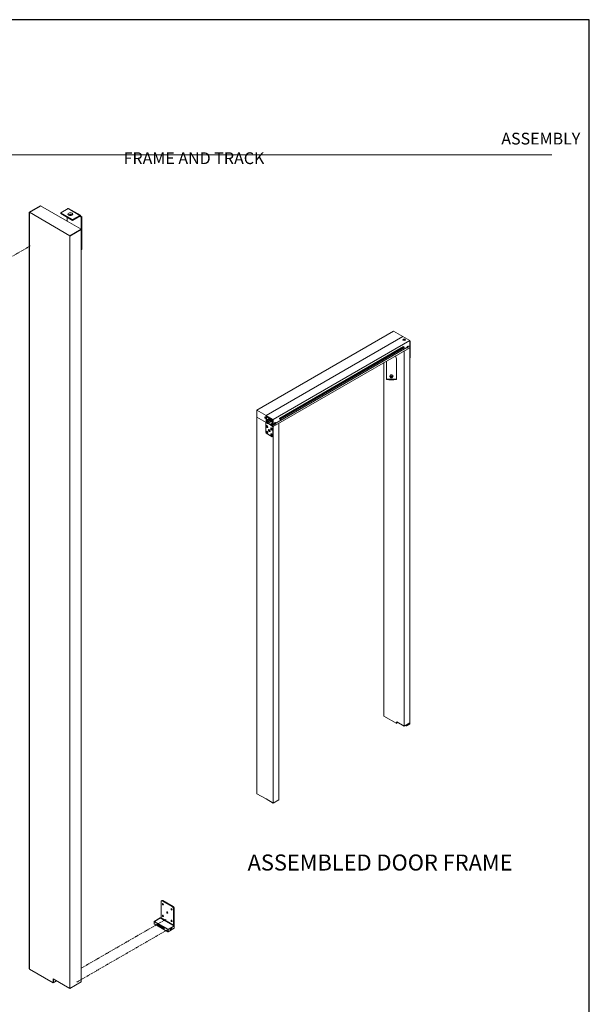
# Model space of a CAD drawing. Units: millimetres. Extents: x 7012 to 8909, y 4130 to 5886.
# Drawn here: x 7115 to 7222, y 4243 to 4427 of the extents above; entities that cross this region are included whole.
import ezdxf

# ---------------------------------------------------------------- set-up
doc = ezdxf.new("R2010")
doc.units = ezdxf.units.MM
doc.linetypes.add('DASHED', pattern=[0.2068, 0.1655, -0.0413])
for name, color, linetype, lineweight in [('Aggiustamento traccia (ISO)', 254, 'DASHED', 15), ('QUOTE', 7, 'Continuous', 9), ('Visibile (ISO)', 7, 'Continuous', 15), ('Visibile sottile (ISO)', 7, 'Continuous', 15)]:
    doc.layers.add(name, color=color, linetype=linetype, lineweight=lineweight)
doc.styles.get("Standard").update_dxf_attribs({"font": 'arial.ttf'})
doc.styles.add('Standard AR 7.0', font='arial.ttf')

msp = doc.modelspace()

# ---------------------------------------------------------------- linework, layer by layer
for p, q in [((7116.6628, 4391.0576), (7118.761, 4392.269)), ((7116.6628, 4249.2792), (7116.6628, 4391.0576)), ((7124.2634, 4386.6694), (7126.3616, 4387.8808)), ((7185.5474, 4295.262), (7185.5474, 4295.5477)), ((7121.1114, 4247.4361), (7121.1114, 4246.6715))]:
    msp.add_line(p, q)
at = {"layer": 'Aggiustamento traccia (ISO)'}
for p, q in [((7112.5762, 4382.3046), (7116.8411, 4384.7475)), ((7126.3616, 4249.4009), (7142.2595, 4258.5795)), ((7125.5687, 4246.8113), (7142.4423, 4256.5532))]:
    msp.add_line(p, q, dxfattribs=at)
at = {"layer": 'Defpoints'}
for p, q in [((7221.5974, 4427.1472), (7011.5974, 4427.1472)), ((7221.5974, 4130.1472), (7221.5974, 4427.1472))]:
    msp.add_line(p, q, dxfattribs=at)
at = {"layer": 'QUOTE'}
msp.add_line((7021.4974, 4401.8522), (7214.5474, 4401.8522), dxfattribs=at)
at = {"layer": 'Visibile (ISO)'}
for p, q in [((7118.761, 4392.269), (7123.7433, 4389.3925)), ((7122.5505, 4390.9545), (7123.9411, 4391.7574)), ((7123.7433, 4391.6701), (7123.8596, 4391.7373)), ((7123.7665, 4391.6566), (7123.7433, 4391.6701)), ((7123.7433, 4391.6701), (7123.7433, 4391.6432)), ((7123.8596, 4391.7373), (7123.8829, 4391.7238)), ((7124.0275, 4391.766), (7126.2385, 4390.4894)), ((7116.6628, 4391.0576), (7124.2634, 4386.6694)), ((7124.7615, 4389.678), (7122.5505, 4390.9545)), ((7122.5505, 4390.9545), (7122.5505, 4390.8202)), ((7122.5505, 4390.8202), (7124.7615, 4389.5436)), ((7123.7433, 4390.1315), (7123.7433, 4389.3925)), ((7126.3616, 4387.8808), (7123.7433, 4389.3925)), ((7126.1521, 4390.4809), (7124.7615, 4389.678)), ((7124.7615, 4389.5436), (7126.1521, 4390.3465)), ((7124.7615, 4389.678), (7124.7615, 4389.5436)), ((7126.3616, 4390.1584), (7126.2161, 4390.2424)), ((7126.3325, 4390.3096), (7126.4779, 4390.2256)), ((7126.4779, 4390.2256), (7126.3616, 4390.1584)), ((7126.3616, 4384.0512), (7126.3616, 4390.1584)), ((7126.4779, 4384.1184), (7126.4779, 4390.2256)), ((7126.3616, 4387.3433), (7126.3616, 4387.8808)), ((7124.2634, 4245.6163), (7124.2634, 4386.6694)), ((7126.3616, 4387.3433), (7126.3616, 4246.8277)), ((7126.3616, 4384.0512), (7126.4779, 4384.1184)), ((7184.9136, 4368.7789), (7159.3123, 4353.998)), ((7161.0287, 4353.007), (7186.63, 4367.7879)), ((7161.0287, 4353.007), (7186.63, 4367.7879)), ((7184.9136, 4368.7789), (7186.63, 4367.7879)), ((7186.63, 4367.7879), (7187.9392, 4367.032)), ((7186.8, 4367.1996), (7186.8694, 4367.2396)), ((7186.8254, 4367.1448), (7186.8, 4367.1996)), ((7186.9202, 4367.1302), (7186.8254, 4367.1448)), ((7186.8694, 4367.1452), (7186.8694, 4367.2396)), ((7186.8694, 4367.2396), (7186.9642, 4367.225)), ((7186.9896, 4367.1702), (7186.9202, 4367.1302)), ((7186.9642, 4367.1556), (7186.9642, 4367.225)), ((7186.9642, 4367.225), (7186.9896, 4367.1702)), ((7162.3379, 4352.2511), (7187.9392, 4367.032)), ((7162.3379, 4350.9074), (7187.9392, 4365.6883)), ((7162.8615, 4351.5667), (7187.4156, 4365.7429)), ((7162.8615, 4351.5599), (7187.4156, 4365.7362)), ((7163.5743, 4352.4762), (7186.7901, 4365.8798)), ((7163.5889, 4352.4678), (7186.8046, 4365.8714)), ((7163.6034, 4352.4594), (7186.8191, 4365.863)), ((7163.618, 4352.451), (7186.8337, 4365.8546)), ((7163.6325, 4352.4426), (7186.8482, 4365.8462)), ((7163.6471, 4352.4342), (7186.8628, 4365.8378)), ((7163.6616, 4352.4258), (7186.8773, 4365.8294)), ((7163.7018, 4352.2637), (7186.9175, 4365.6673)), ((7186.7974, 4365.8672), (7186.7901, 4365.8798)), ((7186.8119, 4365.8588), (7186.8046, 4365.8714)), ((7186.8265, 4365.8504), (7186.8191, 4365.863)), ((7186.841, 4365.842), (7186.8337, 4365.8546)), ((7186.8556, 4365.8336), (7186.8482, 4365.8462)), ((7186.8701, 4365.8252), (7186.8628, 4365.8378)), ((7186.9175, 4365.7605), (7186.8773, 4365.8294)), ((7186.921, 4365.6749), (7186.921, 4365.7488)), ((7187.4155, 4365.7429), (7187.4155, 4365.7396)), ((7187.5028, 4365.7899), (7187.5319, 4365.8649)), ((7187.5319, 4365.7486), (7187.5028, 4365.7899)), ((7187.5073, 4365.8015), (7187.5319, 4365.8157)), ((7187.5319, 4365.8649), (7187.5901, 4365.8985)), ((7187.5319, 4365.8157), (7187.5565, 4365.8791)), ((7187.5901, 4365.7822), (7187.5319, 4365.8157)), ((7187.5901, 4365.7822), (7187.5319, 4365.7486)), ((7187.6192, 4365.8571), (7187.5688, 4365.8862)), ((7187.5901, 4365.8985), (7187.6192, 4365.8571)), ((7187.6192, 4365.8571), (7187.5901, 4365.7822)), ((7187.7064, 4365.9109), (7187.9392, 4366.0453)), ((7187.7064, 4365.9041), (7187.9392, 4366.0385)), ((7187.9392, 4366.0385), (7187.9363, 4366.0436)), ((7187.9392, 4366.0453), (7187.9392, 4367.032)), ((7187.9392, 4366.8943), (7187.9974, 4366.8607)), ((7187.9974, 4366.8607), (7187.9392, 4366.8271)), ((7187.9392, 4363.7735), (7187.9392, 4366.8271)), ((7187.9392, 4365.6883), (7187.9392, 4366.0385)), ((7187.9392, 4365.386), (7187.9392, 4295.3782)), ((7187.9974, 4363.8071), (7187.9974, 4366.8607)), ((7185.4433, 4363.5747), (7185.2812, 4364.1537)), ((7185.4433, 4363.5747), (7185.4433, 4359.8377)), ((7186.8901, 4294.7725), (7186.8901, 4365.0826)), ((7187.9392, 4363.7735), (7187.9974, 4363.8071)), ((7183.0898, 4296.7005), (7183.0898, 4362.8885)), ((7183.5923, 4363.1786), (7183.5923, 4359.8377)), ((7183.5923, 4359.8377), (7183.5923, 4359.7033)), ((7184.3125, 4360.1727), (7184.2865, 4360.1877)), ((7184.3532, 4360.4857), (7184.3532, 4360.5898)), ((7184.3532, 4360.5898), (7184.3532, 4360.4829)), ((7184.3532, 4360.1594), (7184.3532, 4360.0525)), ((7184.3532, 4360.0525), (7184.3532, 4360.1566)), ((7184.6823, 4360.5898), (7184.6823, 4360.4857)), ((7184.6823, 4360.5898), (7184.6823, 4360.4829)), ((7184.6823, 4360.1594), (7184.6823, 4360.0525)), ((7184.6823, 4360.1566), (7184.6823, 4360.0525)), ((7184.723, 4360.1727), (7184.749, 4360.1877)), ((7185.4433, 4359.8377), (7185.4433, 4359.7033)), ((7161.0287, 4353.007), (7159.3123, 4353.998)), ((7159.3123, 4353.998), (7159.3123, 4352.6543)), ((7159.3123, 4352.6543), (7161.0578, 4351.6465)), ((7159.3123, 4352.6543), (7159.3123, 4282.109)), ((7159.7196, 4352.4191), (7161.0287, 4351.6633)), ((7161.0287, 4352.5669), (7160.796, 4352.7013)), ((7160.796, 4352.5199), (7160.796, 4352.7013)), ((7160.796, 4352.5199), (7160.9531, 4352.6106)), ((7161.0287, 4352.3855), (7160.796, 4352.5199)), ((7161.0287, 4353.007), (7162.3379, 4352.2511)), ((7161.0287, 4353.007), (7161.0287, 4352.0202)), ((7161.0287, 4352.5669), (7161.0287, 4353.007)), ((7161.0287, 4351.6633), (7161.0287, 4352.3855)), ((7161.1306, 4352.797), (7161.1306, 4352.126)), ((7161.2935, 4352.7534), (7161.1742, 4352.8222)), ((7161.2033, 4352.0336), (7161.8717, 4352.4195)), ((7161.2935, 4352.7231), (7161.2935, 4352.7534)), ((7161.5234, 4352.6206), (7161.4375, 4352.5711)), ((7161.4622, 4352.6257), (7161.4622, 4352.6559)), ((7161.9044, 4352.4006), (7161.4622, 4352.6559)), ((7161.9044, 4352.3704), (7161.9044, 4352.4006)), ((7163.5307, 4352.4342), (7163.5743, 4352.4594)), ((7163.5307, 4352.4342), (7163.5743, 4352.409)), ((7163.5307, 4352.4342), (7163.5307, 4352.3838)), ((7163.5743, 4352.3586), (7163.5307, 4352.3838)), ((7163.5743, 4352.409), (7163.5743, 4352.4762)), ((7163.5743, 4352.4762), (7163.5889, 4352.4512)), ((7163.5889, 4352.4512), (7163.5889, 4352.4678)), ((7163.5889, 4352.4678), (7163.6034, 4352.4428)), ((7163.6034, 4352.4428), (7163.6034, 4352.4594)), ((7163.6034, 4352.4594), (7163.618, 4352.4344)), ((7163.618, 4352.4344), (7163.618, 4352.451)), ((7163.618, 4352.451), (7163.6325, 4352.426)), ((7163.6325, 4352.426), (7163.6325, 4352.4426)), ((7163.6325, 4352.4426), (7163.6471, 4352.4176)), ((7163.6471, 4352.4176), (7163.6471, 4352.4342)), ((7163.6471, 4352.4342), (7163.6616, 4352.4092)), ((7163.6616, 4352.4092), (7163.6616, 4352.4258)), ((7163.6616, 4352.4258), (7163.7017, 4352.3569)), ((7160.9706, 4351.5961), (7161.0578, 4351.6465)), ((7160.9706, 4349.8156), (7160.9706, 4351.5961)), ((7161.0287, 4352.0202), (7161.0317, 4352.0151)), ((7161.0317, 4352.0151), (7161.0287, 4352.0135)), ((7161.0287, 4352.0135), (7161.0287, 4351.6633)), ((7161.0578, 4351.6465), (7161.0287, 4351.6633)), ((7161.0578, 4351.6465), (7161.116, 4351.6801)), ((7161.0578, 4351.6465), (7161.3051, 4351.5037)), ((7161.0724, 4350.97), (7161.0724, 4350.996)), ((7161.116, 4351.6801), (7161.3633, 4351.5373)), ((7161.1306, 4351.7901), (7161.1306, 4351.7724)), ((7161.2033, 4352.0336), (7161.1742, 4352.0504)), ((7161.2033, 4351.7985), (7161.1742, 4351.8153)), ((7161.2935, 4351.628), (7161.1742, 4351.6969)), ((7161.192, 4350.7628), (7161.2146, 4350.7497)), ((7161.2033, 4351.7985), (7161.2033, 4352.0336)), ((7161.2033, 4351.7985), (7161.3209, 4351.8664)), ((7161.2935, 4351.628), (7161.2935, 4351.6759)), ((7161.3051, 4351.5037), (7161.3633, 4351.5373)), ((7161.3051, 4351.5003), (7161.3051, 4351.5037)), ((7161.6968, 4351.9491), (7161.3182, 4351.7305)), ((7161.493, 4352.0321), (7161.3209, 4351.9327)), ((7161.3209, 4351.9327), (7161.3209, 4351.8664)), ((7161.3633, 4351.5373), (7161.3633, 4351.5339)), ((7161.4208, 4351.573), (7161.4208, 4351.5703)), ((7161.4208, 4351.573), (7161.4622, 4351.549)), ((7161.4622, 4351.549), (7161.9362, 4351.8227)), ((7161.4622, 4351.549), (7161.4622, 4351.5784)), ((7161.493, 4351.9657), (7161.493, 4352.0321)), ((7161.493, 4351.9657), (7161.5805, 4352.0162)), ((7161.5301, 4352.0453), (7161.821, 4351.8774)), ((7161.6329, 4352.2235), (7161.9239, 4352.0555)), ((7161.7862, 4352.135), (7161.9675, 4352.2397)), ((7162.2361, 4351.6496), (7161.8261, 4351.8863)), ((7162.1917, 4352.2348), (7161.9025, 4352.0678)), ((7161.9044, 4351.2937), (7161.9044, 4351.3231)), ((7161.9459, 4351.2698), (7161.9044, 4351.2937)), ((7162.2361, 4351.8634), (7161.9187, 4352.0466)), ((7161.9291, 4351.3777), (7162.2361, 4351.555)), ((7161.9459, 4351.2009), (7161.9452, 4351.2014)), ((7162.0033, 4351.1678), (7161.9452, 4351.1342)), ((7161.9452, 4351.1342), (7161.9452, 4351.1308)), ((7161.9452, 4351.1342), (7162.1924, 4350.9914)), ((7161.9459, 4351.2698), (7161.9459, 4351.2009)), ((7162.0033, 4351.1678), (7162.2506, 4351.025)), ((7162.0485, 4352.2184), (7162.1343, 4352.2679)), ((7162.0732, 4352.3032), (7162.1924, 4352.2343)), ((7162.0732, 4352.273), (7162.0732, 4352.3032)), ((7162.0732, 4351.1778), (7162.1757, 4351.237)), ((7162.0732, 4351.1778), (7162.0732, 4351.2257)), ((7162.0732, 4351.1778), (7162.1924, 4351.109)), ((7162.1214, 4351.9296), (7162.2361, 4351.9958)), ((7162.1634, 4351.4793), (7162.2361, 4351.5213)), ((7162.1634, 4351.2442), (7162.1634, 4351.4793)), ((7162.1634, 4351.4793), (7162.1924, 4351.4625)), ((7162.1634, 4351.2442), (7162.1924, 4351.2274)), ((7162.2506, 4351.025), (7162.1924, 4350.9914)), ((7162.1924, 4350.9914), (7162.2797, 4350.8402)), ((7162.2361, 4352.1588), (7162.2361, 4351.4877)), ((7162.2361, 4351.1518), (7162.2361, 4351.1342)), ((7162.3379, 4350.8738), (7162.2506, 4351.025)), ((7162.2797, 4350.8402), (7162.3379, 4350.8738)), ((7162.2797, 4350.8402), (7162.2797, 4349.0598)), ((7162.3088, 4350.9242), (7162.3379, 4350.9074)), ((7162.3379, 4351.2643), (7162.335, 4351.2627)), ((7162.335, 4351.2627), (7162.3379, 4351.2576)), ((7162.3379, 4352.2511), (7162.3379, 4351.2643)), ((7162.3379, 4351.2643), (7162.5707, 4351.3987)), ((7162.3379, 4351.2576), (7162.5707, 4351.392)), ((7162.3379, 4351.2576), (7162.3379, 4350.9074)), ((7162.3379, 4350.9074), (7162.3379, 4280.3621)), ((7162.3379, 4350.8738), (7162.3379, 4349.0934)), ((7162.5706, 4351.3987), (7162.5706, 4351.3954)), ((7162.6579, 4351.4457), (7162.687, 4351.5207)), ((7162.687, 4351.4044), (7162.6579, 4351.4457)), ((7162.6624, 4351.4573), (7162.687, 4351.4715)), ((7162.687, 4351.5207), (7162.7452, 4351.5543)), ((7162.687, 4351.4715), (7162.7116, 4351.5349)), ((7162.7452, 4351.4379), (7162.687, 4351.4715)), ((7162.7452, 4351.4379), (7162.687, 4351.4044)), ((7162.7743, 4351.5129), (7162.7239, 4351.542)), ((7162.7452, 4351.5543), (7162.7743, 4351.5129)), ((7162.7743, 4351.5129), (7162.7452, 4351.4379)), ((7163.387, 4351.5131), (7163.387, 4280.9678)), ((7163.5743, 4352.2914), (7163.5743, 4352.3586)), ((7163.5889, 4352.2996), (7163.5743, 4352.2914)), ((7163.5889, 4352.283), (7163.5889, 4352.2996)), ((7163.6034, 4352.2912), (7163.5889, 4352.283)), ((7163.6034, 4352.2747), (7163.6034, 4352.2912)), ((7163.618, 4352.2828), (7163.6034, 4352.2747)), ((7163.618, 4352.2663), (7163.618, 4352.2828)), ((7163.6325, 4352.2744), (7163.618, 4352.2663)), ((7163.6325, 4352.2579), (7163.6325, 4352.2744)), ((7163.6471, 4352.266), (7163.6325, 4352.2579)), ((7163.6471, 4352.2495), (7163.6471, 4352.266)), ((7163.6616, 4352.2576), (7163.6471, 4352.2495)), ((7163.7017, 4352.2636), (7163.6616, 4352.2411)), ((7163.6616, 4352.2411), (7163.6616, 4352.2576)), ((7163.7052, 4352.3452), (7163.7052, 4352.2713)), ((7161.0578, 4349.6645), (7160.9706, 4349.8156)), ((7162.1924, 4349.0094), (7161.0578, 4349.6645)), ((7161.0724, 4349.895), (7161.0724, 4349.9211)), ((7161.192, 4349.6878), (7161.2146, 4349.6747)), ((7161.4797, 4350.1973), (7161.4797, 4350.2234)), ((7161.5993, 4349.9901), (7161.6219, 4349.9771)), ((7161.887, 4350.4997), (7161.887, 4350.5257)), ((7161.887, 4349.4247), (7161.887, 4349.4508)), ((7162.0066, 4350.2925), (7162.0292, 4350.2794)), ((7162.0066, 4349.2175), (7162.0292, 4349.2044)), ((7162.2797, 4349.0598), (7162.1924, 4349.0094)), ((7162.3379, 4349.0934), (7162.2797, 4349.0598)), ((7185.5474, 4295.262), (7183.1139, 4296.6669)), ((7186.8901, 4294.7725), (7185.5474, 4295.5477)), ((7186.8901, 4294.7725), (7187.9392, 4295.3782)), ((7187.9392, 4295.1599), (7187.9392, 4295.3614)), ((7187.1622, 4294.9296), (7187.3471, 4294.8229)), ((7187.9349, 4295.1504), (7187.3676, 4294.8229)), ((7187.6868, 4295.121), (7187.5701, 4295.0537)), ((7187.5761, 4295.0907), (7187.6868, 4295.1546)), ((7161.0287, 4281.118), (7159.3123, 4282.109)), ((7162.3379, 4280.3621), (7161.0287, 4281.118)), ((7163.387, 4280.9678), (7162.3379, 4280.3621)), ((7141.5116, 4262.1041), (7141.3953, 4262.0369)), ((7141.5187, 4262.0247), (7143.497, 4260.8825)), ((7141.6556, 4262.0939), (7143.6339, 4260.9517)), ((7141.3441, 4261.9239), (7141.3441, 4258.8333)), ((7143.6715, 4257.4896), (7143.6715, 4260.5802)), ((7143.8, 4260.6641), (7143.8, 4257.3453)), ((7141.2072, 4258.8354), (7140.0726, 4258.1803)), ((7141.2278, 4258.8333), (7141.3271, 4258.776)), ((7140.052, 4258.1447), (7140.052, 4257.7415)), ((7140.0726, 4257.7059), (7142.6327, 4256.2278)), ((7140.7856, 4257.5882), (7140.7856, 4257.4314)), ((7141.8775, 4256.9868), (7140.8108, 4257.6027)), ((7140.8108, 4257.3877), (7141.8775, 4256.7718)), ((7140.8529, 4257.4411), (7140.9718, 4257.5098)), ((7140.8651, 4257.4772), (7140.8651, 4257.5669)), ((7141.8988, 4256.8513), (7140.8902, 4257.4336)), ((7141.9027, 4256.7864), (7141.9027, 4256.9432)), ((7143.8085, 4256.8829), (7142.6739, 4256.2278)), ((7143.0836, 4256.7392), (7143.0882, 4256.7418)), ((7143.0882, 4256.7418), (7143.3375, 4256.8858)), ((7143.3375, 4256.8186), (7143.0882, 4256.6747)), ((7143.6715, 4257.4224), (7143.6134, 4257.3888)), ((7143.6715, 4257.4224), (7143.7879, 4257.3552)), ((7143.817, 4256.9017), (7143.817, 4257.3048)), ((7121.1114, 4246.6715), (7116.711, 4249.212)), ((7124.2634, 4245.6163), (7121.1114, 4247.4361)), ((7121.1114, 4246.6715), (7121.7736, 4247.0538)), ((7124.2634, 4245.6163), (7126.3616, 4246.8277))]:
    msp.add_line(p, q, dxfattribs=at)
at = {"layer": 'Visibile (ISO)', "flags": 128}
for points in [[(7186.8694, 4367.1452), (7186.8691, 4367.145), (7186.8688, 4367.1447), (7186.8685, 4367.1444), (7186.8682, 4367.1442), (7186.8679, 4367.1439), (7186.8676, 4367.1436), (7186.8673, 4367.1434), (7186.867, 4367.1431), (7186.8667, 4367.1428), (7186.8664, 4367.1426), (7186.8661, 4367.1423), (7186.8658, 4367.1421), (7186.8656, 4367.1418), (7186.8653, 4367.1416), (7186.865, 4367.1413), (7186.8647, 4367.1411), (7186.8644, 4367.1408), (7186.8641, 4367.1406), (7186.8638, 4367.1403), (7186.8636, 4367.1401), (7186.8633, 4367.1398), (7186.863, 4367.1396), (7186.8627, 4367.1393), (7186.8624, 4367.1391)], [(7186.9217, 4367.131), (7186.9196, 4367.1313), (7186.9176, 4367.1316), (7186.9156, 4367.1319), (7186.9135, 4367.1322), (7186.9115, 4367.1326), (7186.9094, 4367.133), (7186.9074, 4367.1334), (7186.9053, 4367.1339), (7186.9033, 4367.1343), (7186.9012, 4367.1348), (7186.8991, 4367.1354), (7186.897, 4367.1359), (7186.8948, 4367.1365), (7186.8927, 4367.1371), (7186.8905, 4367.1378), (7186.8883, 4367.1385), (7186.886, 4367.1392), (7186.8838, 4367.1399), (7186.8815, 4367.1407), (7186.8791, 4367.1415), (7186.8768, 4367.1424), (7186.8744, 4367.1433), (7186.8719, 4367.1443), (7186.8694, 4367.1452)], [(7161.192, 4350.7628), (7161.18, 4350.7704), (7161.1682, 4350.7792), (7161.1567, 4350.7891), (7161.1457, 4350.8001), (7161.1351, 4350.8119), (7161.1251, 4350.8246), (7161.1158, 4350.838), (7161.1072, 4350.8519), (7161.0994, 4350.8664), (7161.0925, 4350.8811), (7161.0865, 4350.8961), (7161.0815, 4350.9112), (7161.0776, 4350.9262), (7161.0747, 4350.9411), (7161.073, 4350.9557), (7161.0724, 4350.97)], [(7161.3187, 4351.8651), (7161.3165, 4351.8609), (7161.3144, 4351.8566), (7161.3124, 4351.8523), (7161.3106, 4351.848), (7161.3088, 4351.8437), (7161.3072, 4351.8393), (7161.3057, 4351.8351), (7161.3043, 4351.8308), (7161.3031, 4351.8266), (7161.302, 4351.8225), (7161.301, 4351.8184), (7161.3002, 4351.8144), (7161.2995, 4351.8104), (7161.2989, 4351.8063), (7161.2985, 4351.8023), (7161.2982, 4351.7982), (7161.2981, 4351.7942), (7161.2981, 4351.7904), (7161.2984, 4351.7866), (7161.2988, 4351.783), (7161.2994, 4351.7796), (7161.3002, 4351.7764), (7161.3012, 4351.7735), (7161.3023, 4351.7708)], [(7161.3209, 4351.9104), (7161.3214, 4351.9103), (7161.3219, 4351.9102), (7161.3225, 4351.9101), (7161.323, 4351.91), (7161.3235, 4351.9099), (7161.3241, 4351.9098), (7161.3246, 4351.9097), (7161.3252, 4351.9096), (7161.3257, 4351.9095), (7161.3263, 4351.9094), (7161.3268, 4351.9093), (7161.3274, 4351.9092), (7161.3279, 4351.9091), (7161.3285, 4351.9089), (7161.3291, 4351.9088), (7161.3296, 4351.9087), (7161.3302, 4351.9086), (7161.3308, 4351.9085), (7161.3313, 4351.9083), (7161.3319, 4351.9082), (7161.3325, 4351.9081), (7161.3331, 4351.9079), (7161.3336, 4351.9078), (7161.3342, 4351.9076)], [(7161.3342, 4351.89), (7161.3336, 4351.8892), (7161.3331, 4351.8884), (7161.3325, 4351.8875), (7161.3319, 4351.8867), (7161.3313, 4351.8859), (7161.3308, 4351.885), (7161.3302, 4351.8842), (7161.3296, 4351.8833), (7161.329, 4351.8825), (7161.3285, 4351.8816), (7161.3279, 4351.8807), (7161.3274, 4351.8799), (7161.3268, 4351.879), (7161.3263, 4351.8781), (7161.3257, 4351.8772), (7161.3252, 4351.8763), (7161.3246, 4351.8754), (7161.3241, 4351.8745), (7161.3235, 4351.8736), (7161.323, 4351.8727), (7161.3225, 4351.8718), (7161.3219, 4351.8709), (7161.3214, 4351.87), (7161.3209, 4351.8691)], [(7161.3342, 4351.9076), (7161.3377, 4351.9123), (7161.3413, 4351.917), (7161.3451, 4351.9216), (7161.3492, 4351.9263), (7161.3534, 4351.9308), (7161.3577, 4351.9353), (7161.3622, 4351.9396), (7161.3669, 4351.9437), (7161.3716, 4351.9477), (7161.3765, 4351.9515), (7161.3814, 4351.9551), (7161.3863, 4351.9584), (7161.3913, 4351.9614), (7161.3963, 4351.9643), (7161.4016, 4351.967), (7161.4071, 4351.9694), (7161.4127, 4351.9716), (7161.4185, 4351.9735), (7161.4243, 4351.9751), (7161.4303, 4351.9762), (7161.4362, 4351.977), (7161.442, 4351.9773), (7161.4478, 4351.9771), (7161.4534, 4351.9765)], [(7161.4534, 4351.8581), (7161.4478, 4351.859), (7161.442, 4351.8602), (7161.4361, 4351.8614), (7161.4301, 4351.8628), (7161.4242, 4351.8643), (7161.4183, 4351.8659), (7161.4125, 4351.8674), (7161.4069, 4351.869), (7161.4015, 4351.8706), (7161.3964, 4351.8721), (7161.3913, 4351.8736), (7161.3863, 4351.8751), (7161.3813, 4351.8766), (7161.3763, 4351.8781), (7161.3715, 4351.8796), (7161.3667, 4351.881), (7161.3621, 4351.8824), (7161.3576, 4351.8837), (7161.3533, 4351.8849), (7161.3491, 4351.8861), (7161.3451, 4351.8872), (7161.3413, 4351.8882), (7161.3376, 4351.8892), (7161.3342, 4351.89)], [(7161.192, 4349.6878), (7161.18, 4349.6954), (7161.1682, 4349.7042), (7161.1567, 4349.7142), (7161.1457, 4349.7251), (7161.1351, 4349.737), (7161.1251, 4349.7496), (7161.1158, 4349.763), (7161.1072, 4349.777), (7161.0994, 4349.7914), (7161.0925, 4349.8062), (7161.0865, 4349.8211), (7161.0815, 4349.8362), (7161.0776, 4349.8512), (7161.0747, 4349.8661), (7161.073, 4349.8807), (7161.0724, 4349.895)], [(7161.5993, 4349.9901), (7161.5873, 4349.9978), (7161.5755, 4350.0066), (7161.564, 4350.0165), (7161.553, 4350.0275), (7161.5424, 4350.0393), (7161.5324, 4350.052), (7161.5231, 4350.0654), (7161.5145, 4350.0793), (7161.5067, 4350.0937), (7161.4998, 4350.1085), (7161.4938, 4350.1235), (7161.4888, 4350.1385), (7161.4849, 4350.1536), (7161.482, 4350.1685), (7161.4803, 4350.1831), (7161.4797, 4350.1973)], [(7162.0066, 4350.2925), (7161.9946, 4350.3001), (7161.9828, 4350.3089), (7161.9713, 4350.3188), (7161.9603, 4350.3298), (7161.9497, 4350.3416), (7161.9397, 4350.3543), (7161.9304, 4350.3677), (7161.9218, 4350.3816), (7161.914, 4350.3961), (7161.9071, 4350.4108), (7161.9011, 4350.4258), (7161.8961, 4350.4409), (7161.8922, 4350.4559), (7161.8893, 4350.4708), (7161.8876, 4350.4854), (7161.887, 4350.4997)], [(7162.0066, 4349.2175), (7161.9946, 4349.2251), (7161.9828, 4349.2339), (7161.9713, 4349.2439), (7161.9603, 4349.2548), (7161.9497, 4349.2667), (7161.9397, 4349.2793), (7161.9304, 4349.2927), (7161.9218, 4349.3067), (7161.914, 4349.3211), (7161.9071, 4349.3359), (7161.9011, 4349.3508), (7161.8961, 4349.3659), (7161.8922, 4349.3809), (7161.8893, 4349.3958), (7161.8876, 4349.4104), (7161.887, 4349.4247)], [(7141.6556, 4262.0939), (7141.6381, 4262.103), (7141.6202, 4262.1103), (7141.602, 4262.1155), (7141.5835, 4262.1185), (7141.5649, 4262.1191), (7141.5464, 4262.117), (7141.5285, 4262.112), (7141.5116, 4262.1041)], [(7143.8, 4260.6641), (7143.7991, 4260.6843), (7143.7967, 4260.7049), (7143.7927, 4260.7257), (7143.7872, 4260.7465), (7143.7803, 4260.7674), (7143.772, 4260.788), (7143.7625, 4260.8083), (7143.7518, 4260.8281), (7143.74, 4260.8472), (7143.7272, 4260.8656), (7143.7135, 4260.8831), (7143.6989, 4260.8995), (7143.6836, 4260.9146), (7143.6676, 4260.9285), (7143.651, 4260.9409), (7143.6339, 4260.9517)], [(7143.0882, 4256.6747), (7143.0879, 4256.6745), (7143.0875, 4256.6743), (7143.0872, 4256.6741), (7143.0868, 4256.6739), (7143.0864, 4256.6737), (7143.086, 4256.6735), (7143.0856, 4256.6734), (7143.0852, 4256.6732), (7143.0848, 4256.673), (7143.0844, 4256.6729), (7143.084, 4256.6727), (7143.0835, 4256.6725), (7143.0831, 4256.6724), (7143.0827, 4256.6722), (7143.0822, 4256.6721), (7143.0818, 4256.672), (7143.0814, 4256.6718), (7143.0809, 4256.6717), (7143.0805, 4256.6716), (7143.0801, 4256.6715), (7143.0796, 4256.6714), (7143.0792, 4256.6713), (7143.0788, 4256.6712), (7143.0783, 4256.6711)], [(7143.0837, 4256.7398), (7143.084, 4256.7399), (7143.0842, 4256.7399), (7143.0844, 4256.74), (7143.0846, 4256.7401), (7143.0848, 4256.7402), (7143.085, 4256.7403), (7143.0852, 4256.7404), (7143.0854, 4256.7404), (7143.0855, 4256.7405), (7143.0857, 4256.7406), (7143.0859, 4256.7407), (7143.0861, 4256.7408), (7143.0863, 4256.7409), (7143.0865, 4256.741), (7143.0867, 4256.741), (7143.0868, 4256.7411), (7143.087, 4256.7412), (7143.0872, 4256.7413), (7143.0874, 4256.7414), (7143.0875, 4256.7415), (7143.0877, 4256.7416), (7143.0879, 4256.7417), (7143.0881, 4256.7418), (7143.0882, 4256.7418)], [(7143.3375, 4256.8858), (7143.3379, 4256.886), (7143.3382, 4256.8862), (7143.3385, 4256.8864), (7143.3388, 4256.8866), (7143.3391, 4256.8868), (7143.3394, 4256.887), (7143.3398, 4256.8873), (7143.34, 4256.8875), (7143.3403, 4256.8877), (7143.3406, 4256.888), (7143.3409, 4256.8882), (7143.3412, 4256.8885), (7143.3414, 4256.8887), (7143.3417, 4256.889), (7143.342, 4256.8892), (7143.3422, 4256.8895), (7143.3424, 4256.8897), (7143.3426, 4256.89), (7143.3428, 4256.8902), (7143.343, 4256.8905), (7143.3432, 4256.8907), (7143.3434, 4256.891), (7143.3435, 4256.8912), (7143.3437, 4256.8915)], [(7143.3437, 4256.8243), (7143.3435, 4256.8241), (7143.3434, 4256.8238), (7143.3432, 4256.8235), (7143.343, 4256.8233), (7143.3428, 4256.823), (7143.3426, 4256.8228), (7143.3424, 4256.8225), (7143.3422, 4256.8223), (7143.342, 4256.822), (7143.3417, 4256.8218), (7143.3414, 4256.8215), (7143.3412, 4256.8213), (7143.3409, 4256.821), (7143.3406, 4256.8208), (7143.3403, 4256.8206), (7143.34, 4256.8203), (7143.3398, 4256.8201), (7143.3394, 4256.8199), (7143.3391, 4256.8196), (7143.3388, 4256.8194), (7143.3385, 4256.8192), (7143.3382, 4256.819), (7143.3379, 4256.8188), (7143.3375, 4256.8186)]]:
    msp.add_lwpolyline(points, dxfattribs=at)
at = {"layer": 'Visibile (ISO)'}
for centre, radius, start, end in [((7126.1521, 4390.3398), 0.00672, 30, 120), ((7186.9092, 4365.7556), 0.0136, 330, 15.366552), ((7163.6935, 4352.2781), 0.0136, 284.633448, 330), ((7187.3574, 4294.8407), 0.0206, 240, 300), ((7141.2278, 4258.7997), 0.0336, 90, 135), ((7140.0932, 4258.1447), 0.0411, 120, 180), ((7140.0932, 4257.7415), 0.0411, 180, 240), ((7143.7879, 4257.3216), 0.0336, 330, 60), ((7142.6533, 4256.2635), 0.0411, 240, 300)]:
    msp.add_arc(centre, radius, start, end, dxfattribs=at)
for centre, major_axis, ratio, start_param, end_param in [((7123.9411, 4391.6163), (0.0864, 0.1496), 0.57735027, 0, 0.78539816), ((7124.3542, 4390.5178), (0.2057, 0), 0.57735027, 5.99642875, 9.71153451), ((7124.3542, 4390.3858), (-0.2057, 0), 0.57735027, 3.9468856, 5.47789236), ((7126.1521, 4390.3398), (0.0864, 0.1496), 0.57735027, 5.49778714, 7.06858347), ((7126.2161, 4390.3096), (-0.0411, 0.0713), 0.57735027, 0.78539816, 2.35619449), ((7126.3325, 4390.3767), (0.0411, -0.0713), 0.57735027, 3.92699082, 5.49778714), ((7186.9092, 4365.6817), (0.0083, -0.0144), 0.57735027, 0, 0.78539816), ((7187.561, 4365.8235), (0.1029, 0.1782), 0.57735027, 5.51778848, 8.61937846), ((7187.561, 4365.8235), (-0.1029, -0.1782), 0.57735027, 5.51778848, 8.61937846), ((7184.5178, 4365.0946), (9.1521, 0), 0.57735027, 4.61109224, 4.81368572), ((7184.5178, 4360.3212), (-0.3291, 0), 0.57735027, 5.23598776, 7.33038286), ((7184.5178, 4360.3212), (0.4936, 0), 0.57735027, 1.23095942, 1.91063324), ((7184.5178, 4360.3212), (-0.4936, 0), 0.57735027, 4.37255207, 5.05222589), ((7184.5178, 4360.3212), (0.325, 0), 0.57735027, 1.03987377, 2.10171888), ((7184.5178, 4360.3212), (-0.325, 0), 0.57735027, 1.03987377, 2.10171888), ((7184.5178, 4360.3212), (-0.4936, 0), 0.57735027, 1.23095942, 1.91063324), ((7184.5178, 4360.3212), (0.4936, 0), 0.57735027, 4.37255207, 5.05222589), ((7184.5178, 4360.3212), (0.3291, 0), 0.57735027, 5.23598776, 7.33038286), ((7184.5178, 4364.9602), (9.1521, 0), 0.57735027, 4.61109224, 4.81368572), ((7161.1742, 4352.7718), (-0.0309, 0.0534), 0.57735027, 5.49778714, 7.06858347), ((7161.3779, 4352.6744), (0.0597, -0.1033), 0.57735027, 3.92699082, 7.06858347), ((7161.1742, 4352.1008), (0.0309, -0.0534), 0.57735027, 3.92699082, 5.49778714), ((7161.1742, 4351.7649), (-0.0309, 0.0534), 0.57735027, 5.49778714, 7.06858347), ((7161.1742, 4351.7472), (0.0309, -0.0534), 0.57735027, 3.92699082, 5.49778714), ((7161.2469, 4350.9326), (0.0514, -0.0891), 0.57735027, 3.74285687, 5.68192109), ((7161.276, 4350.9494), (-0.0617, 0.1069), 0.57735027, 0.95296563, 2.18862702), ((7161.3779, 4351.6271), (-0.0597, 0.1033), 0.57735027, 3.92699082, 7.06858347), ((7161.4215, 4351.7892), (-0.1234, 0), 0.57735027, 0.26179939, 0.77665828), ((7161.3342, 4351.4835), (0.0206, -0.0356), 0.57735027, 3.92699082, 7.06858347), ((7161.4244, 4351.502), (0.0432, 0.0748), 0.57735027, 0.80893293, 2.35619449), ((7161.3924, 4351.5171), (0.0206, -0.0356), 0.57735027, 3.92699082, 4.6857319), ((7161.4215, 4351.9076), (0.1234, 0), 0.57735027, 0.95284624, 1.30899694), ((7161.4215, 4351.7892), (-0.1234, 0), 0.57735027, 3.93573071, 4.45058959), ((7161.8724, 4351.9664), (-0.0514, -0.0891), 0.57735027, 2.69056584, 6.73421212), ((7161.8724, 4351.9664), (-0.0463, -0.0802), 0.57735027, 3.14159265, 6.28318531), ((7161.9481, 4351.1997), (0.0432, 0.0748), 0.57735027, 0.82112005, 2.35619449), ((7161.9161, 4351.1476), (0.0206, -0.0356), 0.57735027, 3.92699082, 7.06858347), ((7161.9888, 4352.3217), (0.0597, -0.1033), 0.57735027, 3.92699082, 7.06858347), ((7161.9888, 4351.2744), (-0.0597, 0.1033), 0.57735027, 3.92699082, 7.06858347), ((7161.9743, 4351.1812), (0.0206, -0.0356), 0.57735027, 3.92699082, 5.40220607), ((7162.1924, 4352.1839), (0.0309, -0.0534), 0.57735027, 0.78539816, 2.35619449), ((7162.1924, 4351.5129), (0.0309, -0.0534), 0.57735027, 5.49778714, 7.06858347), ((7162.1924, 4351.177), (0.0309, -0.0534), 0.57735027, 0.78539816, 2.35619449), ((7162.1924, 4351.1594), (0.0309, -0.0534), 0.57735027, 5.49778714, 7.06858347), ((7162.7161, 4351.4793), (0.1029, 0.1782), 0.57735027, 5.51778848, 8.61937846), ((7162.7161, 4351.4793), (-0.1029, -0.1782), 0.57735027, 5.51778848, 8.61937846), ((7163.6935, 4352.352), (0.0083, -0.0144), 0.57735027, 0.78539816, 1.57719386), ((7161.2469, 4349.8576), (0.0514, -0.0891), 0.57735027, 3.74285687, 5.68192109), ((7161.276, 4349.8744), (-0.0617, 0.1069), 0.57735027, 0.95296563, 2.18862702), ((7161.6542, 4350.16), (0.0514, -0.0891), 0.57735027, 3.74285687, 5.68192109), ((7161.6833, 4350.1768), (-0.0617, 0.1069), 0.57735027, 0.95296563, 2.18862702), ((7162.0615, 4350.4623), (0.0514, -0.0891), 0.57735027, 3.74285687, 5.68192109), ((7162.0615, 4349.3873), (0.0514, -0.0891), 0.57735027, 3.74285687, 5.68192109), ((7162.0906, 4350.4791), (-0.0617, 0.1069), 0.57735027, 0.95296563, 2.18862702), ((7162.0906, 4349.4041), (-0.0617, 0.1069), 0.57735027, 0.95296563, 2.18862702), ((7183.1721, 4296.7005), (-0.0823, 0), 0.57735027, 0, 0.78539816), ((7187.6284, 4295.1041), (-0.0425, -0.0736), 0.57735027, 5.65177724, 10.05618603), ((7187.9247, 4295.3698), (-0.0103, 0.0178), 0.57735027, 3.92699082, 4.71238898), ((7187.9247, 4295.1683), (0.0103, -0.0178), 0.57735027, 0, 0.78539816), ((7141.5187, 4261.8231), (-0.1234, 0.2138), 0.57735027, 5.49778714, 7.06858347), ((7141.7253, 4261.4049), (0.0741, -0.1283), 0.57735027, 3.35937041, 6.06540755), ((7141.8387, 4261.4704), (0.1543, -0.2672), 0.57735027, 4.2410356, 5.18374236), ((7143.3544, 4260.4643), (0.0741, -0.1283), 0.57735027, 3.35937041, 6.06540755), ((7143.4679, 4260.5298), (0.1543, -0.2672), 0.57735027, 4.2410356, 5.18374236), ((7143.497, 4260.6809), (0.1234, -0.2138), 0.57735027, 0.78539816, 2.35619449), ((7141.286, 4258.7997), (-0.0411, -0.0713), 0.57735027, 0.78539816, 2.35619449), ((7141.7253, 4259.2549), (0.0741, -0.1283), 0.57735027, 3.35937041, 6.06540755), ((7141.8387, 4259.3204), (0.1543, -0.2672), 0.57735027, 4.2410356, 5.18374236), ((7142.5398, 4259.8596), (0.0741, -0.1283), 0.57735027, 3.35937041, 6.06540755), ((7142.6533, 4259.9251), (0.1543, -0.2672), 0.57735027, 4.2410356, 5.18374236), ((7143.3544, 4258.3143), (0.0741, -0.1283), 0.57735027, 3.35937041, 6.06540755), ((7143.4679, 4258.3798), (0.1543, -0.2672), 0.57735027, 4.2410356, 5.18374236), ((7140.8192, 4257.5591), (-0.0266, 0.046), 0.4472136, 5.62412727, 6.94224334), ((7140.8192, 4257.4217), (0.0206, -0.0356), 0.74535599, 4.05333094, 5.37144702), ((7140.8069, 4257.4146), (0.0549, 0.0716), 0.26850629, 5.28751998, 5.94657801), ((7140.8069, 4257.4146), (0.0894, 0.0118), 0.26850629, 0.3366073, 0.99566533), ((7140.8069, 4257.5624), (0.058, 0.0076), 0.63899016, 6.19925827, 6.32781187), ((7141.8691, 4256.9529), (-0.0206, 0.0356), 0.74535599, 4.05333094, 5.37144702), ((7141.8691, 4256.8155), (0.0266, -0.046), 0.4472136, 5.62412727, 6.94224334), ((7141.8658, 4256.8032), (0.0356, 0.0464), 0.63899016, 6.23855875, 6.36711235), ((7143.1954, 4256.7903), (-0.085, -0.1473), 0.57735027, 5.65177724, 5.74210703), ((7143.1954, 4256.7903), (0.085, 0.1473), 0.57735027, 5.25346725, 5.59469735), ((7143.6134, 4257.456), (0.0411, 0.0713), 0.57735027, 3.92699082, 5.49778714), ((7143.7879, 4256.9185), (0.0206, -0.0356), 0.57735027, 0, 0.78539816), ((7116.8274, 4249.2792), (-0.1646, 0), 0.57735027, 0, 0.78539816)]:
    msp.add_ellipse(centre, major_axis=major_axis, ratio=ratio, start_param=start_param, end_param=end_param, dxfattribs=at)
for centre, major_axis, ratio in [((7124.3542, 4390.7194), (0.4526, 0), 0.57735027), ((7186.8948, 4367.1849), (-0.2591, 0), 0.57734981), ((7187.561, 4365.8235), (0.1029, 0.1782), 0.57735027), ((7184.5178, 4360.2268), (-0.1635, 0), 0.57735027), ((7161.1888, 4350.899), (-0.0514, 0.0891), 0.57735027), ((7162.0033, 4350.4287), (-0.0514, 0.0891), 0.57735027), ((7162.7161, 4351.4793), (0.1029, 0.1782), 0.57735027), ((7161.1888, 4349.824), (-0.0514, 0.0891), 0.57735027), ((7161.5961, 4350.1264), (-0.0514, 0.0891), 0.57735027), ((7162.0033, 4349.3537), (-0.0514, 0.0891), 0.57735027), ((7187.6483, 4295.0927), (0.0566, 0.098), 0.57735027), ((7141.6933, 4261.3864), (0.0741, -0.1283), 0.57735027), ((7143.3224, 4260.4458), (0.0741, -0.1283), 0.57735027), ((7141.6933, 4259.2364), (0.0741, -0.1283), 0.57735027), ((7142.5078, 4259.8411), (0.0741, -0.1283), 0.57735027), ((7143.3224, 4258.2958), (0.0741, -0.1283), 0.57735027), ((7143.2352, 4256.7674), (0.1131, 0.196), 0.57735027)]:
    msp.add_ellipse(centre, major_axis=major_axis, ratio=ratio, dxfattribs=at)
at = {"layer": 'Visibile sottile (ISO)'}
for p, q in [((7123.9411, 4391.7574), (7126.1521, 4390.4809)), ((7126.1579, 4390.3431), (7126.1521, 4390.3465)), ((7126.1579, 4390.3431), (7126.2743, 4390.4103)), ((7126.3325, 4390.3096), (7126.2161, 4390.2424)), ((7163.7017, 4352.3569), (7186.9175, 4365.7605)), ((7163.7052, 4352.3452), (7186.921, 4365.7488)), ((7163.7052, 4352.2713), (7186.921, 4365.6749)), ((7183.1139, 4296.6669), (7183.1139, 4362.9024)), ((7161.1306, 4352.797), (7161.1742, 4352.8222)), ((7161.1306, 4352.126), (7161.7553, 4352.4867)), ((7161.1742, 4352.0504), (7161.8426, 4352.4363)), ((7161.4622, 4352.6257), (7161.4884, 4352.6408)), ((7161.1306, 4351.7901), (7161.1742, 4351.8153)), ((7161.1306, 4351.7724), (7161.1895, 4351.8064)), ((7161.1742, 4351.6969), (7161.3023, 4351.7708)), ((7161.3051, 4351.5003), (7161.3633, 4351.5339)), ((7161.3209, 4351.9), (7161.3342, 4351.9076)), ((7161.3209, 4351.8823), (7161.3342, 4351.89)), ((7161.3342, 4351.9076), (7161.4534, 4351.9765)), ((7161.3342, 4351.89), (7161.4757, 4351.9717)), ((7161.887, 4351.1644), (7161.3633, 4351.4667)), ((7161.4534, 4351.8581), (7161.6539, 4351.9738)), ((7161.4622, 4351.5784), (7161.9108, 4351.8374)), ((7161.9044, 4351.2954), (7161.4637, 4351.5499)), ((7161.8596, 4352.0926), (7162.1488, 4352.2595)), ((7161.9452, 4351.198), (7161.887, 4351.1644)), ((7162.0732, 4352.273), (7162.0993, 4352.2881)), ((7162.0732, 4351.2257), (7162.1634, 4351.2778)), ((7162.0959, 4351.9443), (7162.2361, 4352.0252)), ((7162.1924, 4351.4625), (7162.2361, 4351.4877)), ((7162.1924, 4351.109), (7162.2361, 4351.1342)), ((7187.3719, 4295.0339), (7187.9392, 4295.3614)), ((7187.3428, 4294.8323), (7187.1683, 4294.9331)), ((7187.3428, 4295.0339), (7187.3428, 4294.8323)), ((7187.3428, 4295.0339), (7187.3428, 4294.8323)), ((7187.9392, 4295.1599), (7187.3719, 4294.8323)), ((7187.3719, 4294.8323), (7187.3719, 4295.0339)), ((7187.3719, 4294.8323), (7187.3719, 4295.0339)), ((7141.5187, 4262.0247), (7141.6351, 4262.0918)), ((7141.6351, 4262.0918), (7143.6134, 4260.9497)), ((7143.6134, 4260.9497), (7143.497, 4260.8825)), ((7143.6715, 4260.5802), (7143.7879, 4260.6473)), ((7143.7879, 4260.6473), (7143.7879, 4257.3552)), ((7140.0932, 4258.1783), (7141.2278, 4258.8333)), ((7141.286, 4258.7325), (7143.6134, 4257.3888)), ((7143.6715, 4257.4896), (7141.3441, 4258.8333)), ((7140.0641, 4258.1279), (7142.6242, 4256.6498)), ((7140.0641, 4257.7248), (7140.0641, 4258.1279)), ((7142.6242, 4256.2467), (7140.0641, 4257.7248)), ((7142.6533, 4256.7002), (7140.0932, 4258.1783)), ((7140.7856, 4257.5882), (7140.8651, 4257.5669)), ((7140.8651, 4257.4772), (7140.7856, 4257.4314)), ((7140.8108, 4257.3877), (7140.8902, 4257.4336)), ((7141.8988, 4256.8513), (7141.8775, 4256.7718)), ((7142.6242, 4256.6498), (7142.6242, 4256.2467)), ((7143.7879, 4257.3552), (7142.6533, 4256.7002)), ((7142.6824, 4256.6498), (7143.817, 4257.3048)), ((7143.817, 4256.9017), (7142.6824, 4256.2467)), ((7142.6824, 4256.2467), (7142.6824, 4256.6498))]:
    msp.add_line(p, q, dxfattribs=at)
for centre, radius, start, end in [((7187.355, 4295.0344), 0.0169, 358.123902, 49.50779), ((7141.6351, 4262.0582), 0.0336, 45, 90), ((7140.0932, 4258.1447), 0.0336, 120, 210), ((7140.0932, 4257.7415), 0.0336, 165, 210), ((7140.0932, 4258.1447), 0.0336, 90, 135), ((7142.6533, 4256.6666), 0.0336, 90, 180), ((7142.6533, 4256.6666), 0.0336, 210, 300), ((7142.6533, 4256.6666), 0.0336, 330, 60), ((7142.6533, 4256.2635), 0.0336, 210, 255), ((7142.6533, 4256.2635), 0.0336, 240, 330)]:
    msp.add_arc(centre, radius, start, end, dxfattribs=at)
for centre, major_axis, start_param, end_param in [((7161.2178, 4350.9158), (0.1061, -0.1838), 5.22884456, 10.47911871), ((7161.2146, 4350.9139), (-0.1006, 0.1742), 2.35619449, 7.06858347), ((7161.192, 4350.9009), (0.0846, -0.1465), 5.49778714, 10.21017612), ((7162.0324, 4350.4455), (0.1061, -0.1838), 5.22884456, 10.47911871), ((7162.0292, 4350.4436), (-0.1006, 0.1742), 2.35619449, 7.06858347), ((7162.0066, 4350.4306), (0.0846, -0.1465), 5.49778714, 10.21017612), ((7161.2178, 4349.8408), (0.1061, -0.1838), 5.22884456, 10.47911871), ((7161.2146, 4349.839), (-0.1006, 0.1742), 2.35619449, 7.06858347), ((7161.192, 4349.8259), (0.0846, -0.1465), 5.49778714, 10.21017612), ((7161.6251, 4350.1432), (0.1061, -0.1838), 5.22884456, 10.47911871), ((7161.6219, 4350.1413), (-0.1006, 0.1742), 2.35619449, 7.06858347), ((7161.5993, 4350.1283), (0.0846, -0.1465), 5.49778714, 10.21017612), ((7162.0324, 4349.3705), (0.1061, -0.1838), 5.22884456, 10.47911871), ((7162.0292, 4349.3687), (-0.1006, 0.1742), 2.35619449, 7.06858347), ((7162.0066, 4349.3556), (0.0846, -0.1465), 5.49778714, 10.21017612), ((7187.3574, 4295.0423), (0.0206, 0), 3.92699082, 5.49778714), ((7187.3574, 4294.8407), (-0.0103, -0.0178), 5.49778714, 6.28318531), ((7187.3574, 4294.8407), (-0.0206, 0), 0.78539816, 2.35619449), ((7187.3574, 4294.8407), (0.0103, -0.0178), 0, 0.78539816), ((7187.3574, 4294.8407), (0.0103, -0.0178), 0, 0.78539816), ((7141.6351, 4261.8903), (-0.1234, 0.2138), 5.49778714, 6.28318531), ((7143.6134, 4260.9161), (0.0206, 0.0356), 0, 0.78539816), ((7143.6134, 4260.7481), (0.1234, -0.2138), 0.78539816, 2.35619449), ((7143.7588, 4260.6641), (0.0411, 0), 5.49778714, 6.28318531), ((7140.0932, 4258.1447), (-0.0411, 0), 0, 0.78539816), ((7140.0932, 4257.7415), (-0.0206, -0.0356), 5.49778714, 6.28318531), ((7143.2129, 4256.7802), (0.0905, 0.1568), 5.72706335, 8.41010359), ((7143.2129, 4256.7802), (-0.0905, -0.1568), 5.72706335, 8.41010359), ((7142.6533, 4256.2635), (0.0206, -0.0356), 0, 0.78539816)]:
    msp.add_ellipse(centre, major_axis=major_axis, ratio=0.57735027, start_param=start_param, end_param=end_param, dxfattribs=at)
for centre in [(7161.1888, 4350.899), (7162.0033, 4350.4287), (7161.1888, 4349.824), (7161.5961, 4350.1264), (7162.0033, 4349.3537)]:
    msp.add_ellipse(centre, major_axis=(-0.079, 0.1369), ratio=0.57735027, dxfattribs=at)

# ---------------------------------------------------------------- texts
at = {"layer": 'QUOTE', "insert": (7134.324, 4405.9614), "char_height": 2.2, "width": 78.962248, "attachment_point": 1}
msp.add_mtext('\\pi32.175;ASSEMBLY FRAME AND TRACK', dxfattribs=at)
at = {"layer": 'Visibile (ISO)', "insert": (7182.3876, 4269.2167), "char_height": 3, "width": 77.340857, "attachment_point": 5, "style": 'Standard AR 7.0'}
msp.add_mtext('{\\fArial|b0|i1|c0|p34;ASSEMBLED DOOR FRAME}', dxfattribs=at)

doc.saveas('drawing.dxf')
